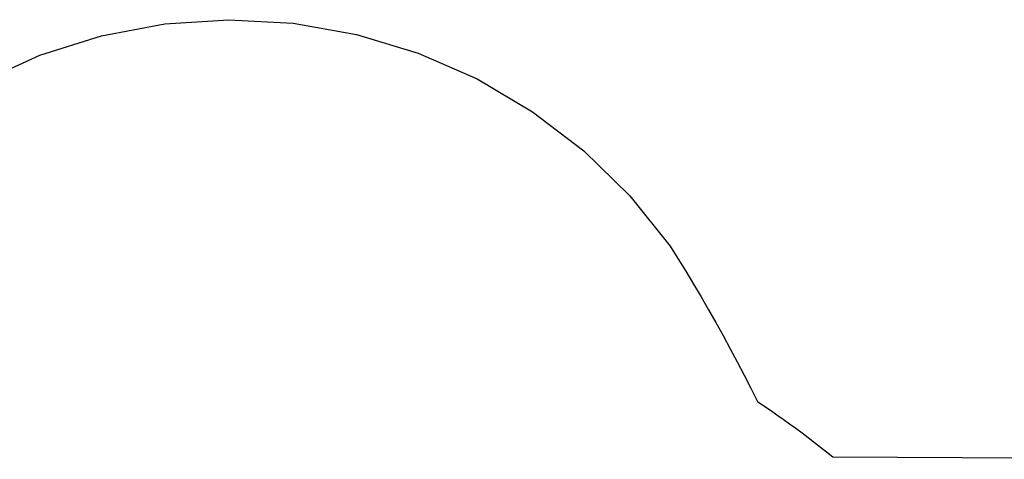
# Model space of a CAD drawing. Units: millimetres. Extents: x -5005 to 4482, y -3917 to 5085.
# Drawn here: x -1942 to 808, y 2007 to 3236 of the extents above; entities that cross this region are included whole.
import ezdxf

# ---------------------------------------------------------------- set-up
doc = ezdxf.new("R2010")
doc.units = ezdxf.units.MM

# ---------------------------------------------------------------- blocks, each defined once
blk = doc.blocks.new('zt52')
for p, q in [((-576, 3548.8), (-397, 3531.9)), ((-397, 3531.9), (-221.2, 3493.7)), ((-221.2, 3493.7), (-51.2, 3434.7)), ((-51.2, 3434.7), (110.4, 3355.8)), ((110.4, 3355.8), (261.5, 3258.1)), ((261.5, 3258.1), (399.7, 3143.1)), ((399.7, 3143.1), (523.2, 3012.3)), ((523.2, 3012.3), (630.2, 2867.6)), ((630.2, 2867.6), (719.1, 2711.3)), ((719.1, 2711.3), (788.6, 2545.4)), ((788.6, 2545.4), (837.7, 2372.3)), ((837.7, 2372.3), (865.8, 2194.6)), ((865.8, 2194.6), (867.5, 2153.1)), ((867.5, 2153.1), (868.9, 2111.6)), ((868.9, 2111.6), (869.8, 2070)), ((869.8, 2070), (870.4, 2028.4)), ((870.4, 2028.4), (870.6, 1986.8)), ((870.6, 1986.8), (870.5, 1945.3)), ((870.5, 1945.3), (869.9, 1903.7)), ((869.9, 1903.7), (869, 1862.1)), ((869, 1862.1), (867.7, 1820.6)), ((867.7, 1820.6), (866.1, 1779)), ((866.1, 1779), (864.1, 1737.5)), ((864.1, 1737.5), (861.7, 1696)), ((861.7, 1696), (871.4, 1676.6)), ((871.4, 1676.6), (881, 1657)), ((881, 1657), (890.4, 1637.4)), ((890.4, 1637.4), (899.6, 1617.7)), ((899.6, 1617.7), (908.7, 1597.9)), ((908.7, 1597.9), (917.6, 1578.1)), ((917.6, 1578.1), (926.4, 1558.2)), ((926.4, 1558.2), (934.9, 1538.2)), ((934.9, 1538.2), (943.3, 1518.1)), ((943.3, 1518.1), (951.5, 1497.9)), ((951.5, 1497.9), (959.6, 1477.7)), ((959.6, 1477.7), (967.4, 1457.4)), ((967.4, 1457.4), (2409.3, 624.9))]:
    blk.add_line(p, q)

msp = doc.modelspace()

# ---------------------------------------------------------------- block references
at = {"rotation": 29.76316672621828}
msp.add_blockref('zt52', (212.3, 268.4), dxfattribs=at)

doc.saveas('drawing.dxf')
